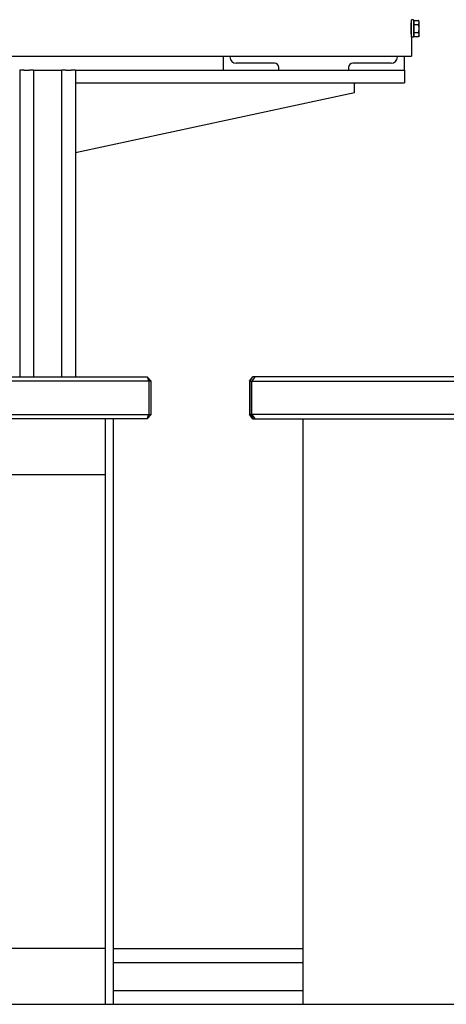
# Model space of a CAD drawing. Extents: x 0 to 420, y 0 to 297.
# Drawn here: x 213 to 223, y 39 to 62 of the extents above; entities that cross this region are included whole.
import ezdxf

# ---------------------------------------------------------------- set-up
doc = ezdxf.new("R2010")
doc.units = 0
doc.layers.get('0').update_dxf_attribs({"linetype": 'CONTINUOUS'})

msp = doc.modelspace()

# ---------------------------------------------------------------- linework, layer by layer
at = {"color": 7, "linetype": 'CONTINUOUS'}
for p, q in [((222.222, 62.201), (222.221, 62.201)), ((222.222, 61.893), (222.222, 62.31)), ((222.275, 62.31), (222.222, 62.31)), ((222.222, 62.235), (222.222, 62.235)), ((222.275, 62.31), (222.275, 61.893)), ((222.292, 62.249), (222.275, 62.249)), ((222.292, 62.294), (222.394, 62.294)), ((222.292, 62.198), (222.292, 62.294)), ((222.292, 62.198), (222.394, 62.198)), ((222.292, 62.005), (222.292, 62.198)), ((222.408, 62.268), (222.394, 62.294)), ((222.408, 62.246), (222.408, 62.268)), ((222.408, 62.101), (222.408, 62.246)), ((222.222, 62.001), (222.221, 62.001)), ((222.222, 61.968), (222.222, 61.968)), ((222.292, 61.953), (222.275, 61.953)), ((222.292, 62.005), (222.394, 62.005)), ((222.292, 61.909), (222.292, 62.005)), ((222.408, 61.935), (222.394, 61.909)), ((222.408, 61.957), (222.408, 62.101)), ((222.408, 61.935), (222.408, 61.957)), ((222.222, 61.893), (222.222, 61.435)), ((222.275, 61.893), (222.222, 61.893)), ((222.292, 61.909), (222.394, 61.909)), ((188.888, 61.435), (222.222, 61.435)), ((217.722, 61.435), (217.722, 61.101)), ((217.888, 61.418), (217.888, 61.435)), ((218.955, 61.268), (218.038, 61.268)), ((221.738, 61.268), (220.822, 61.268)), ((221.888, 61.435), (221.888, 61.418)), ((222.055, 61.101), (222.055, 61.435)), ((212.863, 61.101), (212.863, 53.768)), ((212.963, 61.101), (212.863, 61.101)), ((212.963, 61.101), (213.097, 61.101)), ((213.197, 61.101), (213.097, 61.101)), ((213.197, 61.101), (213.197, 53.768)), ((213.197, 61.101), (213.297, 61.101)), ((213.297, 61.101), (213.763, 61.101)), ((213.763, 61.101), (213.863, 61.101)), ((213.863, 61.101), (213.863, 53.768)), ((213.963, 61.101), (213.863, 61.101)), ((213.963, 61.101), (214.097, 61.101)), ((214.197, 61.101), (214.097, 61.101)), ((214.197, 61.101), (214.197, 60.801)), ((214.197, 61.101), (222.055, 61.101)), ((219.055, 61.101), (219.055, 61.168)), ((220.722, 61.168), (220.722, 61.101)), ((222.055, 61.101), (222.055, 60.801)), ((214.197, 60.801), (214.197, 53.768)), ((214.197, 60.801), (222.055, 60.801)), ((220.863, 60.568), (220.863, 60.801)), ((214.197, 59.135), (220.863, 60.568)), ((211.653, 53.768), (215.91, 53.768)), ((218.353, 53.668), (218.43, 53.768)), ((218.485, 53.768), (218.43, 53.768)), ((224.718, 53.768), (218.485, 53.768)), ((216.003, 52.868), (216.003, 53.668)), ((218.353, 53.668), (218.353, 52.868)), ((215.91, 52.768), (211.653, 52.768)), ((214.905, 52.768), (214.905, 38.768)), ((214.905, 52.768), (214.905, 51.435)), ((215.093, 52.768), (215.093, 38.768)), ((216.003, 52.868), (215.91, 52.768)), ((218.43, 52.768), (218.353, 52.868)), ((218.43, 52.768), (218.485, 52.768)), ((218.485, 52.768), (224.718, 52.768)), ((219.631, 52.768), (219.631, 38.768)), ((210.373, 51.435), (214.905, 51.435)), ((214.905, 40.101), (210.373, 40.101)), ((214.905, 40.101), (214.905, 38.768)), ((215.093, 40.101), (219.631, 40.101)), ((215.093, 39.768), (219.631, 39.768)), ((215.093, 39.101), (219.631, 39.101)), ((206.637, 38.768), (214.905, 38.768)), ((214.905, 38.768), (215.093, 38.768)), ((215.093, 38.768), (219.631, 38.768)), ((219.631, 38.768), (223.704, 38.768))]:
    msp.add_line(p, q, dxfattribs=at)
at = {"color": 4, "linetype": 'CONTINUOUS'}
for p, q in [((215.91, 53.768), (216.003, 53.668)), ((218.485, 53.768), (218.408, 53.668)), ((215.945, 53.668), (211.673, 53.668)), ((216.003, 53.668), (215.945, 53.668)), ((215.945, 53.668), (215.945, 52.868)), ((218.367, 53.668), (218.353, 53.668)), ((218.367, 52.868), (218.367, 53.668)), ((218.367, 53.668), (218.408, 53.668)), ((218.408, 52.868), (218.408, 53.668)), ((218.408, 53.668), (224.642, 53.668)), ((211.673, 52.868), (215.945, 52.868)), ((215.91, 52.768), (215.945, 52.868)), ((215.945, 52.868), (216.003, 52.868)), ((218.353, 52.868), (218.367, 52.868)), ((218.367, 52.868), (218.43, 52.768)), ((218.408, 52.868), (218.367, 52.868)), ((218.408, 52.868), (218.485, 52.768)), ((224.642, 52.868), (218.408, 52.868))]:
    msp.add_line(p, q, dxfattribs=at)
at = {"color": 243, "linetype": 'CONTINUOUS'}
msp.add_line((172.222, 38.768), (238.888, 38.768), dxfattribs=at)
at = {"color": 7}
for points in [[(222.222, 61.968, 0), (222.222, 61.968, 0), (222.222, 61.968, 0), (222.222, 61.968, 0), (222.222, 61.968, 0), (222.222, 61.968, 0), (222.221, 61.968, 0), (222.221, 61.968, 0), (222.221, 61.968, 0), (222.221, 61.968, 0), (222.221, 61.968, 0), (222.221, 61.968, 0), (222.221, 61.968, 0), (222.221, 61.968, 0), (222.221, 61.968, 0), (222.221, 61.968, 0), (222.221, 61.968, 0), (222.221, 61.969, 0), (222.221, 61.969, 0), (222.221, 61.969, 0), (222.221, 61.969, 0), (222.221, 61.969, 0), (222.221, 61.969, 0), (222.221, 61.969, 0), (222.221, 61.969, 0), (222.221, 61.969, 0), (222.221, 61.969, 0), (222.221, 61.969, 0), (222.221, 61.969, 0), (222.221, 61.969, 0), (222.221, 61.97, 0), (222.221, 61.97, 0), (222.221, 61.97, 0), (222.221, 61.97, 0), (222.221, 61.97, 0), (222.221, 61.97, 0), (222.221, 61.97, 0), (222.221, 61.971, 0), (222.221, 61.971, 0), (222.221, 61.971, 0), (222.221, 61.971, 0), (222.221, 61.971, 0), (222.221, 61.971, 0), (222.221, 61.971, 0), (222.221, 61.971, 0), (222.221, 61.972, 0), (222.221, 61.972, 0), (222.221, 61.972, 0), (222.221, 61.972, 0), (222.221, 61.972, 0), (222.221, 61.972, 0), (222.221, 61.973, 0), (222.221, 61.973, 0), (222.221, 61.973, 0), (222.221, 61.973, 0), (222.221, 61.973, 0), (222.221, 61.974, 0), (222.221, 61.974, 0), (222.221, 61.974, 0), (222.221, 61.974, 0), (222.221, 61.974, 0), (222.221, 61.975, 0), (222.221, 61.975, 0), (222.221, 61.975, 0), (222.221, 61.975, 0), (222.221, 61.975, 0), (222.221, 61.976, 0), (222.221, 61.976, 0), (222.221, 61.976, 0), (222.221, 61.976, 0), (222.221, 61.977, 0), (222.221, 61.977, 0), (222.221, 61.977, 0), (222.221, 61.977, 0), (222.221, 61.978, 0), (222.221, 61.978, 0), (222.221, 61.978, 0), (222.221, 61.978, 0), (222.221, 61.979, 0), (222.221, 61.979, 0), (222.221, 61.979, 0), (222.221, 61.98, 0), (222.221, 61.98, 0), (222.221, 61.98, 0), (222.221, 61.98, 0), (222.221, 61.981, 0), (222.221, 61.981, 0), (222.221, 61.981, 0), (222.221, 61.982, 0), (222.221, 61.982, 0), (222.221, 61.982, 0), (222.221, 61.983, 0), (222.221, 61.983, 0), (222.221, 61.983, 0), (222.221, 61.984, 0), (222.221, 61.984, 0), (222.221, 61.984, 0), (222.221, 61.985, 0), (222.221, 61.985, 0), (222.221, 61.985, 0), (222.221, 61.986, 0), (222.221, 61.986, 0), (222.221, 61.986, 0), (222.221, 61.987, 0), (222.221, 61.987, 0), (222.221, 61.987, 0), (222.221, 61.988, 0), (222.221, 61.988, 0), (222.221, 61.989, 0), (222.221, 61.989, 0), (222.221, 61.989, 0), (222.221, 61.99, 0), (222.221, 61.99, 0), (222.221, 61.99, 0), (222.221, 61.991, 0), (222.221, 61.991, 0), (222.221, 61.992, 0), (222.221, 61.992, 0), (222.221, 61.992, 0), (222.221, 61.993, 0), (222.221, 61.993, 0), (222.221, 61.994, 0), (222.221, 61.994, 0), (222.221, 61.994, 0), (222.221, 61.995, 0), (222.221, 61.995, 0), (222.221, 61.996, 0), (222.221, 61.996, 0), (222.221, 61.996, 0), (222.221, 61.997, 0), (222.221, 61.997, 0), (222.221, 61.998, 0), (222.221, 61.998, 0), (222.221, 61.999, 0), (222.221, 61.999, 0), (222.221, 61.999, 0), (222.221, 62, 0), (222.221, 62, 0), (222.221, 62.001, 0), (222.221, 62.001, 0), (222.221, 62.002, 0), (222.221, 62.002, 0), (222.221, 62.003, 0), (222.221, 62.003, 0), (222.221, 62.004, 0), (222.221, 62.004, 0), (222.221, 62.004, 0), (222.221, 62.005, 0), (222.221, 62.005, 0), (222.221, 62.006, 0), (222.221, 62.006, 0), (222.221, 62.007, 0), (222.221, 62.007, 0), (222.221, 62.008, 0), (222.221, 62.008, 0), (222.221, 62.009, 0), (222.221, 62.009, 0), (222.221, 62.01, 0), (222.221, 62.01, 0), (222.221, 62.011, 0), (222.221, 62.011, 0), (222.221, 62.012, 0), (222.221, 62.012, 0), (222.221, 62.013, 0), (222.221, 62.013, 0), (222.221, 62.014, 0), (222.221, 62.014, 0), (222.221, 62.015, 0), (222.221, 62.015, 0), (222.221, 62.016, 0), (222.221, 62.016, 0), (222.221, 62.017, 0), (222.221, 62.017, 0), (222.221, 62.018, 0), (222.221, 62.018, 0), (222.221, 62.019, 0), (222.221, 62.019, 0), (222.221, 62.02, 0), (222.221, 62.02, 0), (222.221, 62.021, 0), (222.221, 62.022, 0), (222.221, 62.022, 0), (222.221, 62.023, 0), (222.221, 62.023, 0), (222.221, 62.024, 0), (222.221, 62.024, 0), (222.221, 62.025, 0), (222.221, 62.026, 0), (222.22, 62.026, 0), (222.22, 62.027, 0), (222.22, 62.027, 0), (222.22, 62.028, 0), (222.22, 62.028, 0), (222.22, 62.029, 0), (222.22, 62.029, 0), (222.22, 62.03, 0), (222.22, 62.031, 0), (222.22, 62.031, 0), (222.22, 62.032, 0), (222.22, 62.032, 0), (222.22, 62.033, 0), (222.22, 62.034, 0), (222.22, 62.034, 0), (222.22, 62.035, 0), (222.22, 62.035, 0), (222.22, 62.036, 0), (222.22, 62.037, 0), (222.22, 62.037, 0), (222.22, 62.038, 0), (222.22, 62.039, 0), (222.22, 62.039, 0), (222.22, 62.04, 0), (222.22, 62.04, 0), (222.22, 62.041, 0), (222.22, 62.042, 0), (222.22, 62.042, 0), (222.22, 62.043, 0), (222.22, 62.044, 0), (222.22, 62.044, 0), (222.22, 62.045, 0), (222.22, 62.045, 0), (222.22, 62.046, 0), (222.22, 62.047, 0), (222.22, 62.047, 0), (222.22, 62.048, 0), (222.22, 62.049, 0), (222.22, 62.049, 0), (222.22, 62.05, 0), (222.22, 62.051, 0), (222.22, 62.051, 0), (222.22, 62.052, 0), (222.22, 62.053, 0), (222.22, 62.053, 0), (222.22, 62.054, 0), (222.22, 62.054, 0), (222.22, 62.055, 0), (222.22, 62.056, 0), (222.22, 62.056, 0), (222.22, 62.057, 0), (222.22, 62.058, 0), (222.22, 62.059, 0), (222.22, 62.059, 0), (222.22, 62.06, 0), (222.22, 62.06, 0), (222.22, 62.061, 0), (222.22, 62.062, 0), (222.22, 62.062, 0), (222.22, 62.063, 0), (222.22, 62.064, 0), (222.22, 62.065, 0), (222.22, 62.065, 0), (222.22, 62.066, 0), (222.22, 62.067, 0), (222.22, 62.067, 0), (222.22, 62.068, 0), (222.22, 62.069, 0), (222.22, 62.069, 0), (222.22, 62.07, 0), (222.22, 62.071, 0), (222.22, 62.071, 0), (222.22, 62.072, 0), (222.22, 62.073, 0), (222.22, 62.073, 0), (222.22, 62.074, 0), (222.22, 62.075, 0), (222.22, 62.075, 0), (222.22, 62.076, 0), (222.22, 62.077, 0), (222.22, 62.077, 0), (222.22, 62.078, 0), (222.22, 62.079, 0), (222.22, 62.08, 0), (222.22, 62.08, 0), (222.22, 62.081, 0), (222.22, 62.081, 0), (222.22, 62.082, 0), (222.22, 62.083, 0), (222.22, 62.084, 0), (222.22, 62.084, 0), (222.22, 62.085, 0), (222.22, 62.086, 0), (222.22, 62.086, 0), (222.22, 62.087, 0), (222.22, 62.088, 0), (222.22, 62.088, 0), (222.22, 62.089, 0), (222.22, 62.09, 0), (222.22, 62.09, 0), (222.22, 62.091, 0), (222.22, 62.092, 0), (222.22, 62.092, 0), (222.22, 62.093, 0), (222.22, 62.094, 0), (222.22, 62.094, 0), (222.22, 62.095, 0), (222.22, 62.096, 0), (222.22, 62.096, 0), (222.22, 62.097, 0), (222.22, 62.098, 0), (222.22, 62.098, 0), (222.22, 62.099, 0), (222.22, 62.1, 0), (222.22, 62.1, 0), (222.22, 62.101, 0), (222.22, 62.102, 0), (222.22, 62.102, 0), (222.22, 62.103, 0), (222.22, 62.104, 0), (222.22, 62.104, 0), (222.22, 62.105, 0), (222.22, 62.106, 0), (222.22, 62.106, 0), (222.22, 62.107, 0), (222.22, 62.108, 0), (222.22, 62.108, 0), (222.22, 62.109, 0), (222.22, 62.11, 0), (222.22, 62.11, 0), (222.22, 62.111, 0), (222.22, 62.112, 0), (222.22, 62.112, 0), (222.22, 62.113, 0), (222.22, 62.114, 0), (222.22, 62.114, 0), (222.22, 62.115, 0), (222.22, 62.116, 0), (222.22, 62.117, 0), (222.22, 62.117, 0), (222.22, 62.118, 0), (222.22, 62.118, 0), (222.22, 62.119, 0), (222.22, 62.12, 0), (222.22, 62.121, 0), (222.22, 62.121, 0), (222.22, 62.122, 0), (222.22, 62.123, 0), (222.22, 62.123, 0), (222.22, 62.124, 0), (222.22, 62.125, 0), (222.22, 62.125, 0), (222.22, 62.126, 0), (222.22, 62.127, 0), (222.22, 62.127, 0), (222.22, 62.128, 0), (222.22, 62.129, 0), (222.22, 62.129, 0), (222.22, 62.13, 0), (222.22, 62.131, 0), (222.22, 62.132, 0), (222.22, 62.132, 0), (222.22, 62.133, 0), (222.22, 62.133, 0), (222.22, 62.134, 0), (222.22, 62.135, 0), (222.22, 62.136, 0), (222.22, 62.136, 0), (222.22, 62.137, 0), (222.22, 62.138, 0), (222.22, 62.138, 0), (222.22, 62.139, 0), (222.22, 62.14, 0), (222.22, 62.14, 0), (222.22, 62.141, 0), (222.22, 62.142, 0), (222.22, 62.142, 0), (222.22, 62.143, 0), (222.22, 62.144, 0), (222.22, 62.144, 0), (222.22, 62.145, 0), (222.22, 62.146, 0), (222.22, 62.146, 0), (222.22, 62.147, 0), (222.22, 62.148, 0), (222.22, 62.148, 0), (222.22, 62.149, 0), (222.22, 62.15, 0), (222.22, 62.15, 0), (222.22, 62.151, 0), (222.22, 62.151, 0), (222.22, 62.152, 0), (222.22, 62.153, 0), (222.22, 62.154, 0), (222.22, 62.154, 0), (222.22, 62.155, 0), (222.22, 62.155, 0), (222.22, 62.156, 0), (222.22, 62.157, 0), (222.22, 62.157, 0), (222.22, 62.158, 0), (222.22, 62.159, 0), (222.22, 62.159, 0), (222.22, 62.16, 0), (222.22, 62.16, 0), (222.22, 62.161, 0), (222.22, 62.162, 0), (222.22, 62.162, 0), (222.22, 62.163, 0), (222.22, 62.164, 0), (222.22, 62.164, 0), (222.22, 62.165, 0), (222.22, 62.166, 0), (222.22, 62.166, 0), (222.22, 62.167, 0), (222.22, 62.167, 0), (222.22, 62.168, 0), (222.22, 62.169, 0), (222.22, 62.169, 0), (222.22, 62.17, 0), (222.22, 62.17, 0), (222.22, 62.171, 0), (222.22, 62.172, 0), (222.22, 62.172, 0), (222.22, 62.173, 0), (222.22, 62.173, 0), (222.22, 62.174, 0), (222.22, 62.174, 0), (222.22, 62.175, 0), (222.22, 62.176, 0), (222.22, 62.176, 0), (222.22, 62.177, 0), (222.221, 62.177, 0), (222.221, 62.178, 0), (222.221, 62.178, 0), (222.221, 62.179, 0), (222.221, 62.18, 0), (222.221, 62.18, 0), (222.221, 62.181, 0), (222.221, 62.181, 0), (222.221, 62.182, 0), (222.221, 62.182, 0), (222.221, 62.183, 0), (222.221, 62.183, 0), (222.221, 62.184, 0), (222.221, 62.184, 0), (222.221, 62.185, 0), (222.221, 62.186, 0), (222.221, 62.186, 0), (222.221, 62.187, 0), (222.221, 62.187, 0), (222.221, 62.188, 0), (222.221, 62.188, 0), (222.221, 62.189, 0), (222.221, 62.189, 0), (222.221, 62.19, 0), (222.221, 62.19, 0), (222.221, 62.191, 0), (222.221, 62.191, 0), (222.221, 62.192, 0), (222.221, 62.192, 0), (222.221, 62.193, 0), (222.221, 62.193, 0), (222.221, 62.194, 0), (222.221, 62.194, 0), (222.221, 62.195, 0), (222.221, 62.195, 0), (222.221, 62.196, 0), (222.221, 62.196, 0), (222.221, 62.197, 0), (222.221, 62.197, 0), (222.221, 62.197, 0), (222.221, 62.198, 0), (222.221, 62.198, 0), (222.221, 62.199, 0), (222.221, 62.199, 0), (222.221, 62.2, 0), (222.221, 62.2, 0), (222.221, 62.201, 0), (222.221, 62.201, 0), (222.221, 62.202, 0), (222.221, 62.202, 0), (222.221, 62.202, 0), (222.221, 62.203, 0), (222.221, 62.203, 0), (222.221, 62.204, 0), (222.221, 62.204, 0), (222.221, 62.205, 0), (222.221, 62.205, 0), (222.221, 62.205, 0), (222.221, 62.206, 0), (222.221, 62.206, 0), (222.221, 62.207, 0), (222.221, 62.207, 0), (222.221, 62.208, 0), (222.221, 62.208, 0), (222.221, 62.208, 0), (222.221, 62.209, 0), (222.221, 62.209, 0), (222.221, 62.21, 0), (222.221, 62.21, 0), (222.221, 62.21, 0), (222.221, 62.211, 0), (222.221, 62.211, 0), (222.221, 62.212, 0), (222.221, 62.212, 0), (222.221, 62.212, 0), (222.221, 62.213, 0), (222.221, 62.213, 0), (222.221, 62.214, 0), (222.221, 62.214, 0), (222.221, 62.214, 0), (222.221, 62.215, 0), (222.221, 62.215, 0), (222.221, 62.215, 0), (222.221, 62.216, 0), (222.221, 62.216, 0), (222.221, 62.216, 0), (222.221, 62.217, 0), (222.221, 62.217, 0), (222.221, 62.217, 0), (222.221, 62.218, 0), (222.221, 62.218, 0), (222.221, 62.218, 0), (222.221, 62.219, 0), (222.221, 62.219, 0), (222.221, 62.219, 0), (222.221, 62.22, 0), (222.221, 62.22, 0), (222.221, 62.22, 0), (222.221, 62.221, 0), (222.221, 62.221, 0), (222.221, 62.221, 0), (222.221, 62.222, 0), (222.221, 62.222, 0), (222.221, 62.222, 0), (222.221, 62.223, 0), (222.221, 62.223, 0), (222.221, 62.223, 0), (222.221, 62.223, 0), (222.221, 62.224, 0), (222.221, 62.224, 0), (222.221, 62.224, 0), (222.221, 62.224, 0), (222.221, 62.225, 0), (222.221, 62.225, 0), (222.221, 62.225, 0), (222.221, 62.226, 0), (222.221, 62.226, 0), (222.221, 62.226, 0), (222.221, 62.226, 0), (222.221, 62.227, 0), (222.221, 62.227, 0), (222.221, 62.227, 0), (222.221, 62.227, 0), (222.221, 62.227, 0), (222.221, 62.228, 0), (222.221, 62.228, 0), (222.221, 62.228, 0), (222.221, 62.228, 0), (222.221, 62.229, 0), (222.221, 62.229, 0), (222.221, 62.229, 0), (222.221, 62.229, 0), (222.221, 62.229, 0), (222.221, 62.23, 0), (222.221, 62.23, 0), (222.221, 62.23, 0), (222.221, 62.23, 0), (222.221, 62.23, 0), (222.221, 62.23, 0), (222.221, 62.231, 0), (222.221, 62.231, 0), (222.221, 62.231, 0), (222.221, 62.231, 0), (222.221, 62.231, 0), (222.221, 62.231, 0), (222.221, 62.232, 0), (222.221, 62.232, 0), (222.221, 62.232, 0), (222.221, 62.232, 0), (222.221, 62.232, 0), (222.221, 62.232, 0), (222.221, 62.232, 0), (222.221, 62.233, 0), (222.221, 62.233, 0), (222.221, 62.233, 0), (222.221, 62.233, 0), (222.221, 62.233, 0), (222.221, 62.233, 0), (222.221, 62.233, 0), (222.221, 62.233, 0), (222.221, 62.233, 0), (222.221, 62.233, 0), (222.221, 62.234, 0), (222.221, 62.234, 0), (222.221, 62.234, 0), (222.221, 62.234, 0), (222.221, 62.234, 0), (222.221, 62.234, 0), (222.221, 62.234, 0), (222.221, 62.234, 0), (222.221, 62.234, 0), (222.221, 62.234, 0), (222.221, 62.234, 0), (222.221, 62.234, 0), (222.221, 62.234, 0), (222.221, 62.234, 0), (222.221, 62.234, 0), (222.221, 62.234, 0), (222.221, 62.235, 0), (222.221, 62.235, 0), (222.221, 62.235, 0), (222.221, 62.235, 0), (222.222, 62.235, 0), (222.222, 62.235, 0), (222.222, 62.235, 0), (222.222, 62.235, 0), (222.222, 62.235, 0), (222.222, 62.235, 0)], [(222.408, 62.246, 0), (222.408, 62.246, 0), (222.408, 62.247, 0), (222.408, 62.247, 0), (222.408, 62.248, 0), (222.408, 62.248, 0), (222.408, 62.249, 0), (222.408, 62.249, 0), (222.408, 62.25, 0), (222.408, 62.25, 0), (222.408, 62.251, 0), (222.408, 62.251, 0), (222.408, 62.252, 0), (222.408, 62.252, 0), (222.408, 62.252, 0), (222.408, 62.253, 0), (222.408, 62.254, 0), (222.408, 62.254, 0), (222.408, 62.255, 0), (222.408, 62.255, 0), (222.408, 62.255, 0), (222.408, 62.256, 0), (222.408, 62.256, 0), (222.408, 62.257, 0), (222.408, 62.257, 0), (222.407, 62.258, 0), (222.407, 62.258, 0), (222.407, 62.259, 0), (222.407, 62.259, 0), (222.407, 62.26, 0), (222.407, 62.26, 0), (222.407, 62.261, 0), (222.407, 62.261, 0), (222.407, 62.262, 0), (222.407, 62.262, 0), (222.407, 62.263, 0), (222.406, 62.263, 0), (222.406, 62.264, 0), (222.406, 62.264, 0), (222.406, 62.265, 0), (222.406, 62.265, 0), (222.406, 62.266, 0), (222.406, 62.266, 0), (222.405, 62.267, 0), (222.405, 62.267, 0), (222.405, 62.268, 0), (222.405, 62.268, 0), (222.405, 62.269, 0), (222.405, 62.269, 0), (222.405, 62.27, 0), (222.404, 62.27, 0), (222.404, 62.271, 0), (222.404, 62.271, 0), (222.404, 62.272, 0), (222.404, 62.272, 0), (222.404, 62.273, 0), (222.403, 62.273, 0), (222.403, 62.274, 0), (222.403, 62.274, 0), (222.403, 62.275, 0), (222.403, 62.275, 0), (222.402, 62.276, 0), (222.402, 62.276, 0), (222.402, 62.277, 0), (222.402, 62.277, 0), (222.402, 62.278, 0), (222.401, 62.278, 0), (222.401, 62.279, 0), (222.401, 62.279, 0), (222.401, 62.28, 0), (222.401, 62.28, 0), (222.4, 62.281, 0), (222.4, 62.281, 0), (222.4, 62.282, 0), (222.4, 62.282, 0), (222.399, 62.283, 0), (222.399, 62.283, 0), (222.399, 62.284, 0), (222.399, 62.285, 0), (222.398, 62.285, 0), (222.398, 62.286, 0), (222.398, 62.286, 0), (222.397, 62.287, 0), (222.397, 62.287, 0), (222.397, 62.288, 0), (222.397, 62.288, 0), (222.396, 62.289, 0), (222.396, 62.289, 0), (222.396, 62.29, 0), (222.395, 62.291, 0), (222.395, 62.291, 0), (222.395, 62.292, 0), (222.395, 62.292, 0), (222.394, 62.293, 0), (222.394, 62.293, 0), (222.394, 62.294, 0)], [(222.394, 62.198, 0), (222.394, 62.198, 0), (222.394, 62.199, 0), (222.395, 62.199, 0), (222.395, 62.2, 0), (222.395, 62.2, 0), (222.395, 62.201, 0), (222.396, 62.202, 0), (222.396, 62.202, 0), (222.396, 62.203, 0), (222.397, 62.203, 0), (222.397, 62.204, 0), (222.397, 62.204, 0), (222.397, 62.205, 0), (222.398, 62.205, 0), (222.398, 62.206, 0), (222.398, 62.206, 0), (222.399, 62.207, 0), (222.399, 62.207, 0), (222.399, 62.208, 0), (222.399, 62.209, 0), (222.4, 62.209, 0), (222.4, 62.21, 0), (222.4, 62.21, 0), (222.4, 62.211, 0), (222.401, 62.211, 0), (222.401, 62.212, 0), (222.401, 62.212, 0), (222.401, 62.213, 0), (222.401, 62.213, 0), (222.402, 62.214, 0), (222.402, 62.214, 0), (222.402, 62.215, 0), (222.402, 62.215, 0), (222.402, 62.216, 0), (222.403, 62.216, 0), (222.403, 62.217, 0), (222.403, 62.217, 0), (222.403, 62.218, 0), (222.403, 62.218, 0), (222.404, 62.219, 0), (222.404, 62.219, 0), (222.404, 62.22, 0), (222.404, 62.22, 0), (222.404, 62.221, 0), (222.404, 62.221, 0), (222.405, 62.222, 0), (222.405, 62.222, 0), (222.405, 62.223, 0), (222.405, 62.223, 0), (222.405, 62.224, 0), (222.405, 62.224, 0), (222.405, 62.225, 0), (222.406, 62.225, 0), (222.406, 62.226, 0), (222.406, 62.226, 0), (222.406, 62.227, 0), (222.406, 62.227, 0), (222.406, 62.228, 0), (222.406, 62.228, 0), (222.407, 62.229, 0), (222.407, 62.229, 0), (222.407, 62.23, 0), (222.407, 62.23, 0), (222.407, 62.231, 0), (222.407, 62.231, 0), (222.407, 62.232, 0), (222.407, 62.232, 0), (222.407, 62.233, 0), (222.407, 62.233, 0), (222.407, 62.234, 0), (222.408, 62.234, 0), (222.408, 62.235, 0), (222.408, 62.235, 0), (222.408, 62.236, 0), (222.408, 62.236, 0), (222.408, 62.236, 0), (222.408, 62.237, 0), (222.408, 62.237, 0), (222.408, 62.238, 0), (222.408, 62.238, 0), (222.408, 62.239, 0), (222.408, 62.239, 0), (222.408, 62.24, 0), (222.408, 62.24, 0), (222.408, 62.241, 0), (222.408, 62.241, 0), (222.408, 62.242, 0), (222.408, 62.242, 0), (222.408, 62.243, 0), (222.408, 62.243, 0), (222.408, 62.244, 0), (222.408, 62.244, 0), (222.408, 62.245, 0), (222.408, 62.245, 0), (222.408, 62.246, 0)], [(222.408, 62.101, 0), (222.408, 62.102, 0), (222.408, 62.103, 0), (222.408, 62.104, 0), (222.408, 62.105, 0), (222.408, 62.106, 0), (222.408, 62.107, 0), (222.408, 62.108, 0), (222.408, 62.109, 0), (222.408, 62.11, 0), (222.408, 62.111, 0), (222.408, 62.112, 0), (222.408, 62.113, 0), (222.408, 62.114, 0), (222.408, 62.115, 0), (222.408, 62.116, 0), (222.408, 62.117, 0), (222.408, 62.118, 0), (222.408, 62.119, 0), (222.408, 62.12, 0), (222.408, 62.121, 0), (222.408, 62.122, 0), (222.408, 62.123, 0), (222.408, 62.124, 0), (222.408, 62.125, 0), (222.407, 62.126, 0), (222.407, 62.127, 0), (222.407, 62.128, 0), (222.407, 62.129, 0), (222.407, 62.13, 0), (222.407, 62.13, 0), (222.407, 62.132, 0), (222.407, 62.133, 0), (222.407, 62.133, 0), (222.407, 62.134, 0), (222.407, 62.135, 0), (222.406, 62.136, 0), (222.406, 62.137, 0), (222.406, 62.138, 0), (222.406, 62.139, 0), (222.406, 62.14, 0), (222.406, 62.141, 0), (222.406, 62.142, 0), (222.405, 62.143, 0), (222.405, 62.144, 0), (222.405, 62.145, 0), (222.405, 62.146, 0), (222.405, 62.147, 0), (222.405, 62.148, 0), (222.405, 62.149, 0), (222.404, 62.15, 0), (222.404, 62.151, 0), (222.404, 62.152, 0), (222.404, 62.153, 0), (222.404, 62.154, 0), (222.404, 62.155, 0), (222.403, 62.156, 0), (222.403, 62.157, 0), (222.403, 62.158, 0), (222.403, 62.159, 0), (222.403, 62.16, 0), (222.402, 62.161, 0), (222.402, 62.162, 0), (222.402, 62.163, 0), (222.402, 62.164, 0), (222.402, 62.165, 0), (222.401, 62.166, 0), (222.401, 62.167, 0), (222.401, 62.169, 0), (222.401, 62.169, 0), (222.401, 62.171, 0), (222.4, 62.172, 0), (222.4, 62.173, 0), (222.4, 62.174, 0), (222.4, 62.175, 0), (222.399, 62.176, 0), (222.399, 62.177, 0), (222.399, 62.178, 0), (222.399, 62.179, 0), (222.398, 62.18, 0), (222.398, 62.181, 0), (222.398, 62.182, 0), (222.397, 62.183, 0), (222.397, 62.184, 0), (222.397, 62.185, 0), (222.397, 62.187, 0), (222.396, 62.188, 0), (222.396, 62.189, 0), (222.396, 62.19, 0), (222.395, 62.191, 0), (222.395, 62.192, 0), (222.395, 62.193, 0), (222.395, 62.194, 0), (222.394, 62.195, 0), (222.394, 62.197, 0), (222.394, 62.198, 0)], [(222.394, 62.005, 0), (222.394, 62.006, 0), (222.394, 62.007, 0), (222.395, 62.008, 0), (222.395, 62.01, 0), (222.395, 62.011, 0), (222.395, 62.012, 0), (222.396, 62.013, 0), (222.396, 62.014, 0), (222.396, 62.015, 0), (222.397, 62.016, 0), (222.397, 62.017, 0), (222.397, 62.018, 0), (222.397, 62.02, 0), (222.398, 62.021, 0), (222.398, 62.022, 0), (222.398, 62.023, 0), (222.399, 62.024, 0), (222.399, 62.025, 0), (222.399, 62.026, 0), (222.399, 62.027, 0), (222.4, 62.028, 0), (222.4, 62.029, 0), (222.4, 62.03, 0), (222.4, 62.031, 0), (222.401, 62.032, 0), (222.401, 62.033, 0), (222.401, 62.034, 0), (222.401, 62.035, 0), (222.401, 62.036, 0), (222.402, 62.037, 0), (222.402, 62.038, 0), (222.402, 62.039, 0), (222.402, 62.04, 0), (222.402, 62.041, 0), (222.403, 62.042, 0), (222.403, 62.044, 0), (222.403, 62.044, 0), (222.403, 62.045, 0), (222.403, 62.047, 0), (222.404, 62.047, 0), (222.404, 62.048, 0), (222.404, 62.05, 0), (222.404, 62.05, 0), (222.404, 62.051, 0), (222.404, 62.053, 0), (222.405, 62.053, 0), (222.405, 62.054, 0), (222.405, 62.056, 0), (222.405, 62.056, 0), (222.405, 62.057, 0), (222.405, 62.059, 0), (222.405, 62.059, 0), (222.406, 62.06, 0), (222.406, 62.062, 0), (222.406, 62.062, 0), (222.406, 62.063, 0), (222.406, 62.064, 0), (222.406, 62.065, 0), (222.406, 62.066, 0), (222.407, 62.067, 0), (222.407, 62.068, 0), (222.407, 62.069, 0), (222.407, 62.07, 0), (222.407, 62.071, 0), (222.407, 62.072, 0), (222.407, 62.073, 0), (222.407, 62.074, 0), (222.407, 62.075, 0), (222.407, 62.076, 0), (222.407, 62.077, 0), (222.408, 62.078, 0), (222.408, 62.079, 0), (222.408, 62.08, 0), (222.408, 62.081, 0), (222.408, 62.082, 0), (222.408, 62.083, 0), (222.408, 62.084, 0), (222.408, 62.085, 0), (222.408, 62.086, 0), (222.408, 62.087, 0), (222.408, 62.088, 0), (222.408, 62.089, 0), (222.408, 62.09, 0), (222.408, 62.091, 0), (222.408, 62.092, 0), (222.408, 62.093, 0), (222.408, 62.094, 0), (222.408, 62.095, 0), (222.408, 62.096, 0), (222.408, 62.096, 0), (222.408, 62.097, 0), (222.408, 62.099, 0), (222.408, 62.099, 0), (222.408, 62.1, 0), (222.408, 62.101, 0)], [(222.408, 61.957, 0), (222.408, 61.958, 0), (222.408, 61.958, 0), (222.408, 61.959, 0), (222.408, 61.959, 0), (222.408, 61.959, 0), (222.408, 61.96, 0), (222.408, 61.961, 0), (222.408, 61.961, 0), (222.408, 61.961, 0), (222.408, 61.962, 0), (222.408, 61.962, 0), (222.408, 61.963, 0), (222.408, 61.963, 0), (222.408, 61.964, 0), (222.408, 61.964, 0), (222.408, 61.965, 0), (222.408, 61.965, 0), (222.408, 61.966, 0), (222.408, 61.966, 0), (222.408, 61.967, 0), (222.408, 61.967, 0), (222.408, 61.968, 0), (222.408, 61.968, 0), (222.408, 61.969, 0), (222.407, 61.969, 0), (222.407, 61.97, 0), (222.407, 61.97, 0), (222.407, 61.971, 0), (222.407, 61.971, 0), (222.407, 61.972, 0), (222.407, 61.972, 0), (222.407, 61.973, 0), (222.407, 61.973, 0), (222.407, 61.974, 0), (222.407, 61.974, 0), (222.406, 61.975, 0), (222.406, 61.975, 0), (222.406, 61.975, 0), (222.406, 61.976, 0), (222.406, 61.977, 0), (222.406, 61.977, 0), (222.406, 61.977, 0), (222.405, 61.978, 0), (222.405, 61.978, 0), (222.405, 61.979, 0), (222.405, 61.98, 0), (222.405, 61.98, 0), (222.405, 61.98, 0), (222.405, 61.981, 0), (222.404, 61.981, 0), (222.404, 61.982, 0), (222.404, 61.983, 0), (222.404, 61.983, 0), (222.404, 61.983, 0), (222.404, 61.984, 0), (222.403, 61.984, 0), (222.403, 61.985, 0), (222.403, 61.986, 0), (222.403, 61.986, 0), (222.403, 61.986, 0), (222.402, 61.987, 0), (222.402, 61.987, 0), (222.402, 61.988, 0), (222.402, 61.989, 0), (222.402, 61.989, 0), (222.401, 61.99, 0), (222.401, 61.99, 0), (222.401, 61.991, 0), (222.401, 61.991, 0), (222.401, 61.992, 0), (222.4, 61.992, 0), (222.4, 61.993, 0), (222.4, 61.993, 0), (222.4, 61.994, 0), (222.399, 61.994, 0), (222.399, 61.995, 0), (222.399, 61.995, 0), (222.399, 61.996, 0), (222.398, 61.996, 0), (222.398, 61.997, 0), (222.398, 61.998, 0), (222.397, 61.998, 0), (222.397, 61.998, 0), (222.397, 61.999, 0), (222.397, 62, 0), (222.396, 62, 0), (222.396, 62.001, 0), (222.396, 62.001, 0), (222.395, 62.002, 0), (222.395, 62.002, 0), (222.395, 62.003, 0), (222.395, 62.004, 0), (222.394, 62.004, 0), (222.394, 62.005, 0), (222.394, 62.005, 0)], [(222.394, 61.909, 0), (222.394, 61.91, 0), (222.394, 61.91, 0), (222.395, 61.911, 0), (222.395, 61.911, 0), (222.395, 61.912, 0), (222.395, 61.912, 0), (222.396, 61.913, 0), (222.396, 61.913, 0), (222.396, 61.914, 0), (222.397, 61.914, 0), (222.397, 61.915, 0), (222.397, 61.916, 0), (222.397, 61.916, 0), (222.398, 61.917, 0), (222.398, 61.917, 0), (222.398, 61.918, 0), (222.399, 61.918, 0), (222.399, 61.919, 0), (222.399, 61.919, 0), (222.399, 61.92, 0), (222.4, 61.92, 0), (222.4, 61.921, 0), (222.4, 61.921, 0), (222.4, 61.922, 0), (222.401, 61.922, 0), (222.401, 61.923, 0), (222.401, 61.923, 0), (222.401, 61.924, 0), (222.401, 61.925, 0), (222.402, 61.925, 0), (222.402, 61.926, 0), (222.402, 61.926, 0), (222.402, 61.927, 0), (222.402, 61.927, 0), (222.403, 61.928, 0), (222.403, 61.928, 0), (222.403, 61.929, 0), (222.403, 61.929, 0), (222.403, 61.93, 0), (222.404, 61.93, 0), (222.404, 61.931, 0), (222.404, 61.931, 0), (222.404, 61.932, 0), (222.404, 61.932, 0), (222.404, 61.933, 0), (222.405, 61.933, 0), (222.405, 61.934, 0), (222.405, 61.934, 0), (222.405, 61.935, 0), (222.405, 61.935, 0), (222.405, 61.936, 0), (222.405, 61.936, 0), (222.406, 61.937, 0), (222.406, 61.937, 0), (222.406, 61.938, 0), (222.406, 61.938, 0), (222.406, 61.939, 0), (222.406, 61.939, 0), (222.406, 61.94, 0), (222.407, 61.94, 0), (222.407, 61.941, 0), (222.407, 61.941, 0), (222.407, 61.941, 0), (222.407, 61.942, 0), (222.407, 61.943, 0), (222.407, 61.943, 0), (222.407, 61.944, 0), (222.407, 61.944, 0), (222.407, 61.944, 0), (222.407, 61.945, 0), (222.408, 61.945, 0), (222.408, 61.946, 0), (222.408, 61.946, 0), (222.408, 61.947, 0), (222.408, 61.947, 0), (222.408, 61.948, 0), (222.408, 61.948, 0), (222.408, 61.949, 0), (222.408, 61.949, 0), (222.408, 61.95, 0), (222.408, 61.95, 0), (222.408, 61.951, 0), (222.408, 61.951, 0), (222.408, 61.952, 0), (222.408, 61.952, 0), (222.408, 61.953, 0), (222.408, 61.953, 0), (222.408, 61.954, 0), (222.408, 61.954, 0), (222.408, 61.955, 0), (222.408, 61.955, 0), (222.408, 61.956, 0), (222.408, 61.956, 0), (222.408, 61.957, 0), (222.408, 61.957, 0)]]:
    msp.add_polyline3d(points, dxfattribs=at)
at = {"color": 4}
for points in [[(215.91, 53.768, 0), (215.91, 53.767, 0), (215.91, 53.766, 0), (215.911, 53.765, 0), (215.911, 53.764, 0), (215.911, 53.763, 0), (215.912, 53.762, 0), (215.912, 53.761, 0), (215.913, 53.76, 0), (215.913, 53.759, 0), (215.913, 53.758, 0), (215.914, 53.757, 0), (215.914, 53.755, 0), (215.914, 53.754, 0), (215.915, 53.753, 0), (215.915, 53.752, 0), (215.916, 53.751, 0), (215.916, 53.75, 0), (215.916, 53.749, 0), (215.917, 53.748, 0), (215.917, 53.747, 0), (215.917, 53.746, 0), (215.918, 53.745, 0), (215.918, 53.744, 0), (215.919, 53.743, 0), (215.919, 53.742, 0), (215.919, 53.741, 0), (215.92, 53.74, 0), (215.92, 53.739, 0), (215.92, 53.738, 0), (215.921, 53.736, 0), (215.921, 53.736, 0), (215.921, 53.734, 0), (215.922, 53.733, 0), (215.922, 53.732, 0), (215.923, 53.731, 0), (215.923, 53.73, 0), (215.923, 53.729, 0), (215.924, 53.728, 0), (215.924, 53.727, 0), (215.924, 53.726, 0), (215.925, 53.725, 0), (215.925, 53.724, 0), (215.926, 53.723, 0), (215.926, 53.722, 0), (215.926, 53.721, 0), (215.927, 53.72, 0), (215.927, 53.719, 0), (215.927, 53.718, 0), (215.928, 53.717, 0), (215.928, 53.715, 0), (215.929, 53.714, 0), (215.929, 53.713, 0), (215.929, 53.712, 0), (215.93, 53.711, 0), (215.93, 53.71, 0), (215.93, 53.709, 0), (215.931, 53.708, 0), (215.931, 53.707, 0), (215.932, 53.706, 0), (215.932, 53.705, 0), (215.932, 53.704, 0), (215.933, 53.703, 0), (215.933, 53.702, 0), (215.933, 53.701, 0), (215.934, 53.7, 0), (215.934, 53.699, 0), (215.935, 53.698, 0), (215.935, 53.697, 0), (215.935, 53.696, 0), (215.936, 53.694, 0), (215.936, 53.693, 0), (215.936, 53.692, 0), (215.937, 53.691, 0), (215.937, 53.69, 0), (215.937, 53.689, 0), (215.938, 53.688, 0), (215.938, 53.687, 0), (215.939, 53.686, 0), (215.939, 53.685, 0), (215.939, 53.684, 0), (215.94, 53.683, 0), (215.94, 53.682, 0), (215.94, 53.681, 0), (215.941, 53.68, 0), (215.941, 53.679, 0), (215.942, 53.678, 0), (215.942, 53.676, 0), (215.942, 53.675, 0), (215.943, 53.674, 0), (215.943, 53.673, 0), (215.943, 53.672, 0), (215.944, 53.671, 0), (215.944, 53.67, 0), (215.945, 53.669, 0), (215.945, 53.668, 0)], [(218.367, 53.668, 0), (218.367, 53.669, 0), (218.368, 53.67, 0), (218.369, 53.671, 0), (218.369, 53.672, 0), (218.37, 53.673, 0), (218.371, 53.674, 0), (218.371, 53.675, 0), (218.372, 53.676, 0), (218.373, 53.678, 0), (218.373, 53.679, 0), (218.374, 53.68, 0), (218.375, 53.681, 0), (218.375, 53.682, 0), (218.376, 53.683, 0), (218.377, 53.684, 0), (218.377, 53.685, 0), (218.378, 53.686, 0), (218.379, 53.687, 0), (218.379, 53.688, 0), (218.38, 53.689, 0), (218.381, 53.69, 0), (218.381, 53.691, 0), (218.382, 53.692, 0), (218.383, 53.693, 0), (218.383, 53.694, 0), (218.384, 53.695, 0), (218.385, 53.696, 0), (218.385, 53.697, 0), (218.386, 53.699, 0), (218.387, 53.7, 0), (218.387, 53.701, 0), (218.388, 53.702, 0), (218.389, 53.703, 0), (218.389, 53.704, 0), (218.39, 53.705, 0), (218.391, 53.706, 0), (218.391, 53.707, 0), (218.392, 53.708, 0), (218.393, 53.709, 0), (218.393, 53.71, 0), (218.394, 53.711, 0), (218.395, 53.712, 0), (218.395, 53.713, 0), (218.396, 53.714, 0), (218.397, 53.715, 0), (218.397, 53.716, 0), (218.398, 53.718, 0), (218.399, 53.718, 0), (218.399, 53.72, 0), (218.4, 53.721, 0), (218.401, 53.722, 0), (218.401, 53.723, 0), (218.402, 53.724, 0), (218.403, 53.725, 0), (218.403, 53.726, 0), (218.404, 53.727, 0), (218.405, 53.728, 0), (218.405, 53.729, 0), (218.406, 53.73, 0), (218.407, 53.731, 0), (218.407, 53.732, 0), (218.408, 53.733, 0), (218.409, 53.734, 0), (218.409, 53.735, 0), (218.41, 53.736, 0), (218.411, 53.737, 0), (218.411, 53.739, 0), (218.412, 53.74, 0), (218.413, 53.741, 0), (218.413, 53.742, 0), (218.414, 53.743, 0), (218.415, 53.744, 0), (218.415, 53.745, 0), (218.416, 53.746, 0), (218.417, 53.747, 0), (218.417, 53.748, 0), (218.418, 53.749, 0), (218.419, 53.75, 0), (218.419, 53.751, 0), (218.42, 53.752, 0), (218.421, 53.753, 0), (218.421, 53.754, 0), (218.422, 53.755, 0), (218.423, 53.756, 0), (218.423, 53.758, 0), (218.424, 53.759, 0), (218.425, 53.76, 0), (218.425, 53.761, 0), (218.426, 53.762, 0), (218.427, 53.763, 0), (218.427, 53.764, 0), (218.428, 53.765, 0), (218.429, 53.766, 0), (218.429, 53.767, 0), (218.43, 53.768, 0)]]:
    msp.add_polyline3d(points, dxfattribs=at)
at = {"color": 7, "linetype": 'CONTINUOUS'}
for centre, radius, start, end in [((218.038, 61.418), 0.15, 180, 270), ((218.955, 61.168), 0.1, 0, 90), ((220.822, 61.168), 0.1, 90, 180), ((221.738, 61.418), 0.15, 270, 0)]:
    msp.add_arc(centre, radius, start, end, dxfattribs=at)

doc.saveas('drawing.dxf')
